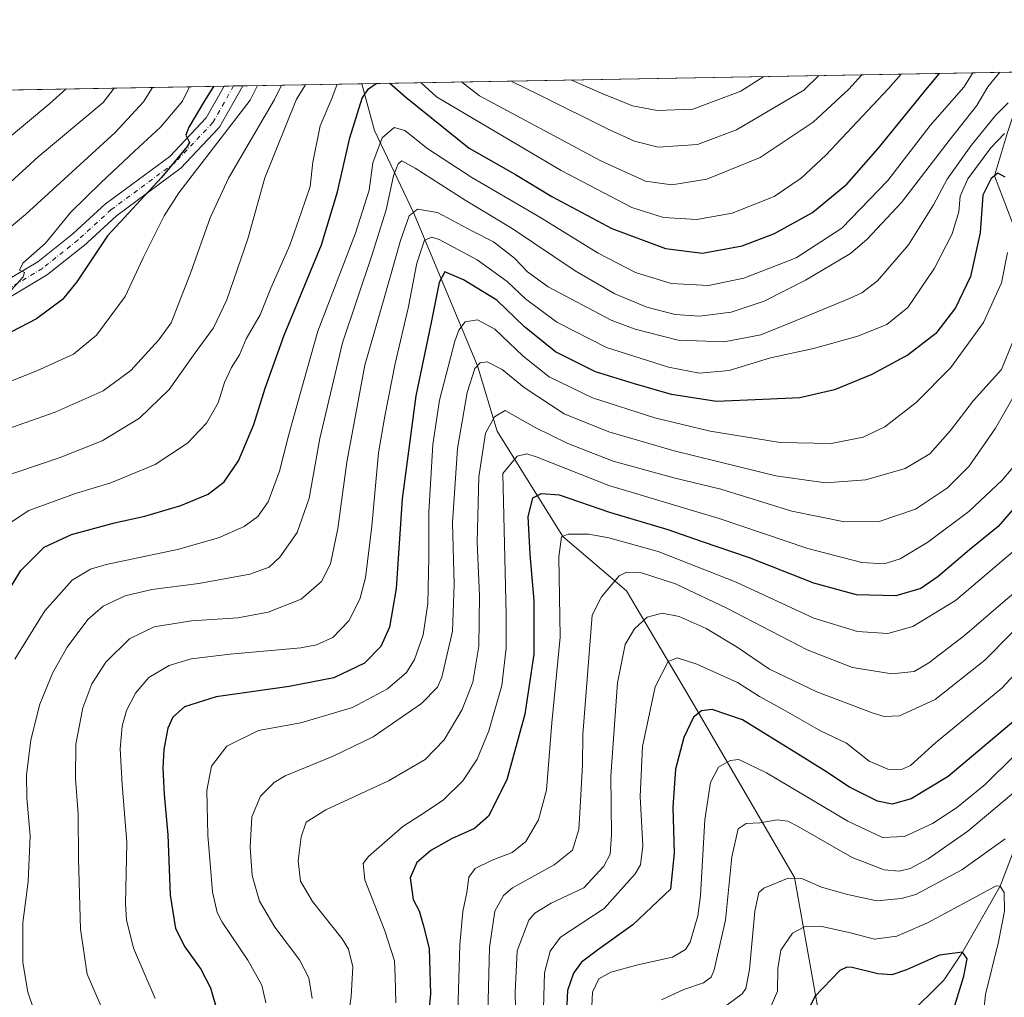
# Model space of a CAD drawing. Units: metres. Extents: x 620565 to 624003, y 4759567 to 4761941.
# Drawn here: x 622814 to 623101, y 4761656 to 4761941 of the extents above; entities that cross this region are included whole.
import ezdxf

# ---------------------------------------------------------------- set-up
doc = ezdxf.new("R2010")
doc.units = ezdxf.units.M
doc.header["$MEASUREMENT"] = 0
doc.linetypes.add('DGN Style 4', pattern=[2.6384748266838614, 1.318413404963828, -0.6592067024819142, 0.001648016756204785, -0.6592067024819142])
for name, color, linetype, lineweight in [('Arbolado forestal CxS', 92, 'Continuous', 0), ('Comarca CxS', 21, 'Continuous', 0), ('Comunidad Autónoma CxS', 142, 'Continuous', 0), ('Corriente natural lineal', 142, 'Continuous', 13), ('Curva de nivel maestra', 30, 'Continuous', 30), ('Curva de nivel normal', 30, 'Continuous', 0), ('Entidad de ámbito territorial CxS', 92, 'Continuous', 0), ('Municipio CxS', 4, 'Continuous', 0), ('Pista no pavimentada Cxs', 111, 'Continuous', 0), ('Pista no pavimentada eje', 91, 'DGN Style 4', 0), ('Provincia CxS', 1, 'Continuous', 0)]:
    doc.layers.add(name, color=color, linetype=linetype, lineweight=lineweight)

# ---------------------------------------------------------------- blocks, each defined once
blk = doc.blocks.new('*U14')
at = {"layer": 'Arbolado forestal CxS', "color": 92, "linetype": 'Continuous', "lineweight": 0}
blk.add_polyline3d([(621975.6153999995, 4761905.677400001, 842.314400000003), (623626.4951, 4761935.1339, 1059.360199999996)], dxfattribs=at)
blk = doc.blocks.new('*U17')
at = {"layer": 'Pista no pavimentada Cxs', "color": 111, "linetype": 'Continuous', "lineweight": 0}
blk.add_polyline3d([(622809.0972999996, 4761864.530999999, 976.1462000000029), (622818.8822999997, 4761870.442600001, 971.9891999999963), (622829.0727000004, 4761878.553400001, 969.6405999999989), (622838.7510000002, 4761887.390000001, 953.5093999999954), (622838.8250000002, 4761887.454700001, 953.4419000000053), (622838.9393999996, 4761887.544700001, 953.5092000000004), (622857.3979000002, 4761901.179, 959.6269999999931), (622868.0659999996, 4761912.4626, 963.2317999999941), (622873.3115999997, 4761921.694900001, 962.7722999999969), (622878.7725999998, 4761921.792400001, 955.3534999999974), (622872.0081000002, 4761909.886800001, 959.5215999999928), (622871.7692, 4761909.544199999, 959.566300000006), (622871.6765000002, 4761909.440199999, 959.5531999999948), (622860.6697000006, 4761897.798400001, 953.3632000000072), (622860.4726999998, 4761897.612700001, 953.2081999999937), (622860.3584000003, 4761897.522600001, 953.116399999999), (622841.8300000001, 4761883.836800001, 955.3215999999958), (622832.1831999999, 4761875.028999999, 972.7085999999982), (622832.1092999997, 4761874.964299999, 972.7427000000026), (622832.0621999997, 4761874.925799999, 972.7593000000053), (622821.6906000003, 4761866.670800001, 972.5982999999978), (622821.4423000002, 4761866.4981, 972.6033000000025), (622811.2622999996, 4761860.347999999, 974.1441000000051)], dxfattribs=at)

msp = doc.modelspace()

# ---------------------------------------------------------------- linework, layer by layer
at = {"layer": 'Arbolado forestal CxS', "color": 92, "linetype": 'Continuous', "lineweight": 0, "extrusion": (0.05092680533977416, 0.0009086797386349932, 0.998701974965013), "elevation": 36975.33703487112, "flags": 128}
msp.add_lwpolyline([(4750051.784091226, -706801.2100287542), (4750051.784091226, -706995.7504672176)], dxfattribs=at)
at = {"layer": 'Arbolado forestal CxS', "color": 92, "linetype": 'Continuous', "lineweight": 0, "extrusion": (0.06658531087368086, 0.001188082553762585, 0.997780028280633), "elevation": 48079.73553527687, "flags": 128}
msp.add_lwpolyline([(4750051.674355446, -705710.3345158414), (4750051.674355445, -706093.2829609521)], dxfattribs=at)
at = {"layer": 'Arbolado forestal CxS', "color": 92, "linetype": 'Continuous', "lineweight": 0, "extrusion": (0.3451863447681205, 0.006156592097904545, 0.9385139763260664), "elevation": 245216.2302984106, "flags": 128}
msp.add_lwpolyline([(4750056.946407935, -663851.1132314635), (4750056.946407935, -663854.0230807902)], dxfattribs=at)
at = {"layer": 'Arbolado forestal CxS', "color": 92, "linetype": 'Continuous', "lineweight": 0, "extrusion": (0.3703716856134118, 0.006605787092853106, 0.9288601499002764), "elevation": 263033.4449709375, "flags": 128}
msp.add_lwpolyline([(4750056.945810496, -656998.1552978373), (4750056.945810497, -657001.0953897997)], dxfattribs=at)
at = {"layer": 'Arbolado forestal CxS', "color": 92, "linetype": 'Continuous', "lineweight": 0, "extrusion": (0.526712887308054, 0.009398318730919291, 0.8499912975723017), "elevation": 373638.1118159853, "flags": 128}
msp.add_lwpolyline([(4750051.440663545, -601068.9589456194), (4750051.440663546, -601109.7653872741)], dxfattribs=at)
at = {"layer": 'Comarca CxS', "color": 21, "linetype": 'Continuous', "lineweight": 0, "flags": 128}
msp.add_lwpolyline([(620564.560000922, 4761880.499982349), (623512.8649213102, 4761933.106430006)], dxfattribs=at)
at = {"layer": 'Comunidad Autónoma CxS', "color": 142, "linetype": 'Continuous', "lineweight": 0, "flags": 128}
msp.add_lwpolyline([(623295.1840598943, 4759615.001351343), (620605.2800009202, 4759567.029982372), (620564.560000922, 4761880.499982349), (623512.8649213102, 4761933.106430006), (623918.2230988825, 4761940.339214376), (623960.8600009481, 4761941.099982349), (623961.9504408756, 4761880.877710561), (623967.0729689688, 4761597.973287324), (624002.7500009477, 4759627.619982374), (623539.1762561422, 4759619.3526737), (623397.8799583463, 4759616.832815487)], close=True, dxfattribs=at)
at = {"layer": 'Corriente natural lineal', "color": 142, "linetype": 'Continuous', "lineweight": 13}
for points in [[(623107.7093000002, 4761925.8773, 916.5763000000006), (623101.9050000003, 4761908.164999999, 908.1229000000021), (623098.1150000002, 4761895.529999999, 901.7263999999997), (623104.4850000005, 4761878.930000001, 895.6321999999927), (623117.7800000003, 4761855.585000001, 886.303899999999), (623119.8049999997, 4761842.805000001, 881.1600999999937), (623119.6749999998, 4761828.74, 876.1152000000002), (623122.3650000002, 4761818.100000001, 871.6858000000066), (623125.0700000003, 4761803.025, 868.136400000003), (623127.2599999999, 4761785.119999999, 860.1285999999964), (623127.4249999998, 4761777.047499999, 857.8337000000029), (623121.0999999996, 4761738.439999999, 846.7752999999939), (623113.3399999999, 4761721.210000001, 840.6983999999939), (623105.8499999996, 4761703.9, 836.231899999999), (623099.7800000003, 4761688.130000001, 831.1815999999964), (623088.7699999996, 4761668.850000001, 824.5054999999993), (623083.3755000001, 4761660.693, 822.1898999999976), (623061.7699999996, 4761639.34, 815.4303999999976), (623057.6299999999, 4761616.615, 809.9419999999955), (623053.3727000002, 4761596.833000001, 806.7256000000052)], [(622913.4522000002, 4761922.4111, 926.4850000000006), (622917.1401000004, 4761908.735099999, 921.5016999999935), (622928.5099999999, 4761884.785, 910.9514999999956), (622947.2549999999, 4761840.085000001, 890.469299999997), (622953, 4761821, 884.0777999999991), (622972.1495000003, 4761790.185900001, 870.5341000000045), (622990.7456999999, 4761774.380000001, 863.9787000000069), (623009.2472000001, 4761743.159600001, 851.6101999999955), (623039.7777000006, 4761690.6939, 835.4498000000021), (623051.5100999996, 4761624.8101, 814.4508999999962), (623053.3727000002, 4761596.833000001, 806.7256000000052)]]:
    msp.add_polyline3d(points, dxfattribs=at)
at = {"layer": 'Curva de nivel maestra', "color": 30, "linetype": 'Continuous', "lineweight": 30, "flags": 128}
for points, elevation in [([(622921.6854999998, 4761922.558), (622926.2699999996, 4761918.460100001), (622944.8399999999, 4761903.640100001), (622958.3200000003, 4761895.870100001), (622968.8799999999, 4761889.5001), (622986.4500000002, 4761880.140100001), (623002.0899999999, 4761874.280099999), (623012.9299999997, 4761872.9101), (623024.4400000004, 4761875.0701), (623033.9400000004, 4761878.720100001), (623044.9800000006, 4761884.8201), (623055.0300000003, 4761893.0801), (623064.1799999997, 4761903.520099999), (623078.5899999999, 4761921.1801), (623082.0686999997, 4761925.4198)], 925), ([(622803.1399999997, 4761762.5701), (622813.9800000006, 4761780.2501), (622820.7100000001, 4761787.110099999), (622828.7100000001, 4761790.8201), (622841.2400000002, 4761794.210100001), (622850.1799999997, 4761796.1601), (622860.5999999996, 4761799.280099999), (622868.5999999996, 4761802.590100001), (622873.2800000003, 4761806.1601), (622877.5, 4761812.360099999), (622881.9900000002, 4761822.9101), (622885.2400000002, 4761833.5601), (622890.8300000001, 4761848.9901), (622901.7199999997, 4761875.380100001), (622906.3499999996, 4761890.860099999), (622909.9500000002, 4761906.620100001), (622913.5899999999, 4761918.2301), (622915.4000000004, 4761920.870100001), (622917.6900000004, 4761922.4801), (622917.7196000004, 4761922.487299999)], 925), ([(622870.1616000002, 4761921.638699999), (622867.5499999998, 4761917.4101), (622862.9900000002, 4761909.700099999), (622862.0700000003, 4761907.390100001), (622863.1399999997, 4761905.270099999), (622862.5, 4761904.040100001), (622854.9900000002, 4761895.0001), (622839.2699999996, 4761877.9901), (622830.2699999996, 4761864.5601), (622826.0899999999, 4761859.380100001), (622818.5499999998, 4761853.7401), (622808.7599999999, 4761848.700099999)], 950), ([(623101.2100000001, 4761895.1501), (623099.1200000001, 4761896.280099999), (623097.1100000005, 4761894.780099999), (623094.7100000001, 4761889.9001), (623093.9100000003, 4761878.9001), (623091.0899999999, 4761866.1601), (623086.7000000002, 4761856.970100001), (623080.9699999997, 4761849.5001), (623072.9199999999, 4761843.2301), (623062.3700000001, 4761837.4901), (623051.4600000001, 4761833.0801), (623041.2699999996, 4761830.690099999), (623030.54, 4761830.2501), (623017.0199999996, 4761829.600099999), (623003.8700000001, 4761831.6601), (622993.0199999996, 4761834.8101), (622981.7100000001, 4761838.280099999), (622970.04, 4761844.110099999), (622960.9199999999, 4761851.390100001), (622952.8300000001, 4761859.2301), (622943.1900000004, 4761865.130100001), (622937.6600000003, 4761867.4801), (622936, 4761864.4001), (622933.7199999997, 4761852.700099999), (622929.25, 4761831.300100001), (622925.2699999996, 4761801.2501), (622923.5, 4761775.0801), (622921.5, 4761763.780099999), (622918.9800000006, 4761758.140100001), (622914.2699999996, 4761753.2601), (622905.2699999996, 4761749.0001), (622892.2699999996, 4761746.4001), (622870.9400000004, 4761743.4101), (622861.7199999997, 4761740.450099999), (622858.3399999999, 4761737.450099999), (622856.8300000001, 4761734.2601), (622855.6699999999, 4761728.020099999), (622855.3799999999, 4761722.630100001), (622855.7800000003, 4761714.870100001), (622856.8499999996, 4761703.090100001), (622857.5499999998, 4761685.5101), (622859.1200000001, 4761675.7501), (622861.8200000003, 4761670.470100001), (622866.5, 4761663.870100001), (622869.2599999999, 4761658.5101), (622871.3499999996, 4761651.390100001)], 900), ([(623106.6799999997, 4761801.7601), (623099.2100000001, 4761793.120100001), (623090.7999999998, 4761786.3301), (623081.7000000002, 4761778.5101), (623076.6500000004, 4761775.0101), (623069.3399999999, 4761772.9001), (623057.8200000003, 4761773.2301), (623045.3799999999, 4761776.5701), (623026.6299999999, 4761784.020099999), (623012.5999999996, 4761788.780099999), (623002.9199999999, 4761792.1501), (622985.8899999997, 4761797.2601), (622971.1799999997, 4761802.2601), (622965.8300000001, 4761802.6501), (622963.2699999996, 4761801.370100001), (622961.9500000002, 4761796.0701), (622962.54, 4761785.100099999), (622963.7000000002, 4761771.4801), (622963.6500000004, 4761755.880100001), (622961.0800000001, 4761738.360099999), (622955.75, 4761719.2301), (622950.4500000002, 4761708.550100001), (622946.3799999999, 4761704.9801), (622939.5999999996, 4761701.940099999), (622933.5999999996, 4761698.5701), (622929.54, 4761695.030099999), (622927.54, 4761690.540100001), (622928.5, 4761684.2301), (622930.2199999997, 4761680.9001), (622931.3799999999, 4761676.9001), (622933.0899999999, 4761669.9001), (622933.5300000003, 4761656.7401), (622931.8600000005, 4761639.940099999)], 875), ([(623104.3499999996, 4761736.8301), (623084.5800000001, 4761720.140100001), (623073.7699999996, 4761713.610099999), (623068.2800000003, 4761712.0801), (623064.0199999996, 4761712.960100001), (623055.7699999996, 4761717.0001), (623048.5899999999, 4761721.8201), (623040.6500000004, 4761726.800100001), (623024.5700000003, 4761736.6801), (623015.7100000001, 4761739.7601), (623012.5999999996, 4761739.300100001), (623010.3200000003, 4761737.450099999), (623007.4900000002, 4761731.530099999), (623005.0300000003, 4761722.3301), (623004.2000000002, 4761711.1601), (623004.5999999996, 4761697.7301), (623003.5300000003, 4761687.2301), (622992.5199999996, 4761676.8301), (622982.6699999999, 4761669.780099999), (622977.5800000001, 4761665.920100001), (622975.2000000002, 4761662.720100001), (622973.4900000002, 4761657.720100001), (622973.1100000005, 4761649.5601)], 850), ([(623085.7400000002, 4761650.8201), (623089.2000000002, 4761661.9001), (623090.1799999997, 4761666.9001), (623088.7699999996, 4761668.850099999), (623082.1100000005, 4761667.9801), (623072.4500000002, 4761663.7501), (623068.1200000001, 4761662.2301), (623064.0800000001, 4761662.5801), (623056.5999999996, 4761664.350099999), (623054.9900000002, 4761664.4801), (623052.9400000004, 4761663.4801), (623045.6900000004, 4761655.960100001), (623043.2800000003, 4761650.9801)], 825)]:
    msp.add_lwpolyline(points, dxfattribs=dict(at, elevation=elevation))
at = {"layer": 'Curva de nivel normal', "color": 30, "linetype": 'Continuous', "lineweight": 0, "flags": 128}
for points, elevation in [([(623091.8097999999, 4761925.593699999), (623089.1399999997, 4761921.369999999), (623079.3799999999, 4761910.17), (623066.9699999997, 4761894.180000001), (623053.5999999996, 4761880.279999999), (623040.2699999996, 4761871.600000001), (623024.9199999999, 4761865.600000001), (623014.6100000005, 4761863.49), (623003.79, 4761864.08), (622993.3499999996, 4761867.310000001), (622982.4400000004, 4761872.9), (622965.4600000001, 4761883.42), (622945.5899999999, 4761895.050000001), (622932.7000000002, 4761903.4), (622926.0199999996, 4761908.720000001), (622922.9400000004, 4761909.600000001), (622919.4400000004, 4761906.619999999), (622916.7199999997, 4761899.289999999), (622915.5700000003, 4761891.32), (622911.5800000001, 4761878.779999999), (622900.5800000001, 4761850.15), (622895.4900000002, 4761831.869999999), (622892.1399999997, 4761819.960000001), (622889.4400000004, 4761809.33), (622886.0899999999, 4761800.350000001), (622883.1500000004, 4761796.060000001), (622879.1399999997, 4761793.100000001), (622871.6200000001, 4761789.800000001), (622859.7000000002, 4761786.430000001), (622838.8600000005, 4761782.09), (622834.3200000003, 4761780.730000001), (622828.9400000004, 4761777.5), (622820.9400000004, 4761768.5), (622812.1500000004, 4761754.369999999)], 920), ([(623099.6963000001, 4761925.734400001), (623096.1900000004, 4761921.49), (623092.9400000004, 4761916.01), (623084.9400000004, 4761905.84), (623071, 4761887.699999999), (623060.9800000006, 4761876.99), (623056.1399999997, 4761872.859999999), (623042.9800000006, 4761865.050000001), (623030.8899999997, 4761858.890000001), (623021.2599999999, 4761855.74), (623011.9800000006, 4761854.59), (623004.8799999999, 4761855.01), (622996.7000000002, 4761857.180000001), (622987.3200000003, 4761861.029999999), (622975.7100000001, 4761867.74), (622957.3600000005, 4761880.180000001), (622943.6399999997, 4761888.390000001), (622929, 4761897.77), (622925.1699999999, 4761899.9), (622924.0499999998, 4761899.039999999), (622922.7400000002, 4761895.560000001), (622920.5999999996, 4761885.560000001), (622916.4199999999, 4761872.230000001), (622907.8300000001, 4761846.75), (622901.1799999997, 4761818.82), (622898.0800000001, 4761801.390000001), (622894.6100000005, 4761791.390000001), (622889.5, 4761784.230000001), (622886.4000000004, 4761781.27), (622880.8200000003, 4761779.199999999), (622865.8600000005, 4761776.470000001), (622852.1600000003, 4761774.720000001), (622844.4000000004, 4761772.9), (622837.9699999997, 4761769.92), (622833.4600000001, 4761765.980000001), (622827.5, 4761757.9), (622823.2800000003, 4761750.560000001), (622819.5199999996, 4761741.230000001), (622816.8799999999, 4761730.9), (622815.6299999999, 4761720.58), (622815.6600000003, 4761713.930000001), (622816.7000000002, 4761702.82), (622816.0899999999, 4761689.539999999), (622814.5499999998, 4761677.4), (622814.5599999996, 4761665.9), (622815.9699999997, 4761657.210000001), (622817.7400000002, 4761652.060000001)], 915), ([(623070.9260999998, 4761925.221000001), (623067.1799999997, 4761920.980000001), (623048.8899999997, 4761901.539999999), (623041.6799999997, 4761894.800000001), (623033.7699999996, 4761889.470000001), (623021.5999999996, 4761884.630000001), (623011.2400000002, 4761882.800000001), (623001.4800000006, 4761883.34), (622992.2400000002, 4761886.24), (622971.6200000001, 4761897.07), (622935.25, 4761918.619999999), (622930.7244999995, 4761922.7194)], 930), ([(623059.3739999998, 4761925.014900001), (623055.6500000004, 4761920.77), (623045.1900000004, 4761911.230000001), (623029.7699999996, 4761900.83), (623014.1200000001, 4761894.529999999), (623003.9400000004, 4761892.92), (622996.2699999996, 4761893.960000001), (622983.2699999996, 4761899.850000001), (622947.7699999996, 4761918.84), (622942.5785999997, 4761922.9309)], 935), ([(623046.8970999997, 4761924.792300001), (623042.5, 4761920.539999999), (623022.79, 4761908.949999999), (623011.4199999999, 4761904.619999999), (622999.9500000002, 4761903.91), (622993.0499999998, 4761905.680000001), (622985.7199999997, 4761908.939999999), (622965.1900000004, 4761919.16), (622957.0549, 4761923.189200001)], 940), ([(623030.8487, 4761924.505899999), (623024.0499999998, 4761920.210000001), (623010.0599999996, 4761915.02), (622999.7000000002, 4761914.539999999), (622992.5099999999, 4761915.99), (622983.7999999998, 4761919.49), (622974.4945, 4761923.500399999)], 945), ([(622883.0503000002, 4761921.8687), (622880.8899999997, 4761917.65), (622860.0800000001, 4761890.560000001), (622855.7599999999, 4761883.789999999), (622849.6200000001, 4761871.560000001), (622844.4000000004, 4761860.25), (622836.0099999999, 4761849), (622829.2699999996, 4761843.460000001), (622818.5999999996, 4761838.619999999), (622793.5999999996, 4761828.689999999)], 945), ([(622805.1100000005, 4761875.800000001), (622815.2699999996, 4761884.199999999), (622841.5, 4761908.210000001), (622849.79, 4761917.09), (622852.3510999996, 4761921.320900001)], 960), ([(622890.0487000003, 4761921.993600001), (622887.9400000004, 4761917.779999999), (622874.5999999996, 4761894.869999999), (622869.2199999997, 4761883.25), (622863.4600000001, 4761867.08), (622857.8600000005, 4761852.609999999), (622854.2400000002, 4761847.619999999), (622846.0099999999, 4761838.720000001), (622837.9400000004, 4761832.789999999), (622823.9400000004, 4761826.480000001), (622806.1900000004, 4761820.25)], 940), ([(622906.2339000005, 4761922.282400001), (622904.7100000001, 4761918.08), (622901.3499999996, 4761910.16), (622899.1799999997, 4761899.52), (622898.4299999997, 4761892.380000001), (622895.8899999997, 4761885.02), (622892.4699999997, 4761875.26), (622886.9199999999, 4761862.74), (622883.7599999999, 4761854.9), (622879.75, 4761847.9), (622877.7199999997, 4761843.289999999), (622875.3899999997, 4761839.539999999), (622873.3799999999, 4761835.17), (622871.5499999998, 4761829.279999999), (622868.0999999996, 4761823.279999999), (622862.5999999996, 4761817.439999999), (622853.1299999999, 4761811.279999999), (622840.1900000004, 4761805.92), (622829.8799999999, 4761802.810000001), (622816.2699999996, 4761797.800000001), (622806.5999999996, 4761791.52)], 930), ([(622897.0721000005, 4761922.118899999), (622894.4199999999, 4761917.890000001), (622885.1299999999, 4761894.9), (622880.1900000004, 4761877.16), (622874.0499999998, 4761859.300000001), (622870.1500000004, 4761851.119999999), (622864.8200000003, 4761843.880000001), (622857.2699999996, 4761833.109999999), (622848.5999999996, 4761824.789999999), (622837.7199999997, 4761818.140000001), (622825.4000000004, 4761813.33), (622806.9100000003, 4761807.029999999)], 935), ([(622809.7400000002, 4761892.560000001), (622818.9800000006, 4761901.02), (622837.9800000006, 4761916.880000001), (622841.2249999996, 4761921.122400001)], 965), ([(622863.2059000004, 4761921.514599999), (622861.0800000001, 4761917.300000001), (622854.6900000004, 4761909.75), (622847.0999999996, 4761902.76), (622837.4000000004, 4761893.550000001), (622828.4900000002, 4761884.880000001), (622821.1600000003, 4761875.9), (622814.5099999999, 4761870), (622813.5800000001, 4761868.01), (622814.9800000006, 4761867.279999999), (622814.6100000005, 4761865.99), (622811.2000000002, 4761862.24)], 955), ([(622800.3700000001, 4761898.289999999), (622822.4100000003, 4761916.609999999), (622827.1539000003, 4761920.871400001)], 970), ([(623102.1299999999, 4761916.850000001), (623098.4500000002, 4761913.140000001), (623091.2699999996, 4761904.4), (623084.2699999996, 4761894.52), (623080.3099999996, 4761887.050000001), (623072.9900000002, 4761875.42), (623063.9299999997, 4761864.83), (623059.4400000004, 4761861.34), (623055.8399999999, 4761859.66), (623038.5999999996, 4761852.59), (623029.9400000004, 4761849.07), (623019.2699999996, 4761847.029999999), (623005.7699999996, 4761847.529999999), (622993.2000000002, 4761850.730000001), (622986.2000000002, 4761853.380000001), (622967.8899999997, 4761863.09), (622961.7999999998, 4761867.49), (622958.0099999999, 4761871.52), (622951.8499999996, 4761876.220000001), (622945.75, 4761879.350000001), (622935.5199999996, 4761884.77), (622929.75, 4761885.75), (622927.2699999996, 4761883.82), (622924.7400000002, 4761876.59), (622920, 4761859.850000001), (622914.3200000003, 4761840.230000001), (622909.0599999996, 4761811.9), (622906.4400000004, 4761792.560000001), (622904.2999999998, 4761782.230000001), (622901.7100000001, 4761777.050000001), (622895.79, 4761771.949999999), (622886.1699999999, 4761768.16), (622877.2699999996, 4761766.449999999), (622863.7300000006, 4761765.57), (622852.8700000001, 4761763.880000001), (622845.6399999997, 4761760.350000001), (622838.7599999999, 4761753.560000001), (622834.6500000004, 4761747.230000001), (622832.0300000003, 4761740.230000001), (622830.04, 4761729.640000001), (622829.9199999999, 4761719.529999999), (622830.7199999997, 4761709.199999999), (622830.7699999996, 4761696.109999999), (622831.3300000001, 4761675.619999999), (622833.3300000001, 4761662.439999999), (622838.0300000003, 4761651.449999999)], 910), ([(623101, 4761907.850000001), (623097.0599999996, 4761903.730000001), (623090.3499999996, 4761894.66), (623088.0700000003, 4761889.600000001), (623087.7300000006, 4761884.99), (623085.7599999999, 4761878.560000001), (623080.6399999997, 4761868.560000001), (623072.79, 4761857.060000001), (623066.7300000006, 4761852.140000001), (623058.1900000004, 4761848.680000001), (623045.25, 4761845.130000001), (623032.7599999999, 4761842.390000001), (623020.7100000001, 4761838.67), (623012.0300000003, 4761837.930000001), (623002.9400000004, 4761839.640000001), (622984.8700000001, 4761845.4), (622970.3799999999, 4761852.779999999), (622961.2699999996, 4761859.600000001), (622955.8600000005, 4761864.65), (622947.0999999996, 4761870.99), (622936.0099999999, 4761876.970000001), (622933.9400000004, 4761877.640000001), (622931.79, 4761876.720000001), (622929.4900000002, 4761869.980000001), (622926.9699999997, 4761856.84), (622923.1900000004, 4761840.680000001), (622920.2000000002, 4761825.359999999), (622918.3300000001, 4761814.640000001), (622916.4100000003, 4761793.26), (622914.5, 4761778.140000001), (622912.8899999997, 4761771.890000001), (622909.7199999997, 4761765.630000001), (622905.0499999998, 4761760.720000001), (622900.2000000002, 4761758.550000001), (622895.7000000002, 4761757.720000001), (622875, 4761755.9), (622863.7000000002, 4761754.529999999), (622857.2000000002, 4761752.600000001), (622851.3399999999, 4761749.08), (622847.4100000003, 4761744.5), (622844.79, 4761739.460000001), (622843.4900000002, 4761734.810000001), (622842.9600000001, 4761728.230000001), (622843.5599999996, 4761717.810000001), (622844.8799999999, 4761700.9), (622844.5, 4761682.9), (622844.7599999999, 4761678.350000001), (622846.8700000001, 4761670.029999999), (622853.1699999999, 4761655.380000001)], 905), ([(623101.9199999999, 4761873.100000001), (623100.1299999999, 4761864.32), (623094.9400000004, 4761852.74), (623085.3799999999, 4761839.57), (623075.2599999999, 4761829.369999999), (623066.0999999996, 4761822.199999999), (623059.75, 4761819.199999999), (623050.4800000006, 4761817.4), (623035.5999999996, 4761817.66), (623015.1100000005, 4761820.939999999), (622998.9600000001, 4761824.82), (622980.75, 4761830.689999999), (622968.1799999997, 4761836.84), (622960.5800000001, 4761842.859999999), (622952.2699999996, 4761850.730000001), (622947.2699999996, 4761853.430000001), (622943.5999999996, 4761852.9), (622941.7599999999, 4761850.49), (622940.6200000001, 4761847.220000001), (622936.1799999997, 4761830.050000001), (622934.1500000004, 4761817.109999999), (622933, 4761797.289999999), (622933.0700000003, 4761784.09), (622932.7800000003, 4761770.640000001), (622931.4100000003, 4761761.550000001), (622928.8600000005, 4761754.289999999), (622926.4800000006, 4761750.550000001), (622920.9400000004, 4761745.76), (622910.7199999997, 4761740.350000001), (622895.6500000004, 4761735.810000001), (622883.2699999996, 4761733.57), (622874.0700000003, 4761728.970000001), (622869.5899999999, 4761723.220000001), (622868.2400000002, 4761716.060000001), (622868.4900000002, 4761702.99), (622869.8700000001, 4761686.5), (622871.2400000002, 4761680.41), (622872.7100000001, 4761677.67), (622880.2199999997, 4761666.51), (622884.2699999996, 4761659.230000001), (622885.4900000002, 4761654.119999999)], 895), ([(623103.5499999998, 4761847.32), (623100.1600000003, 4761839.01), (623091.9900000002, 4761829.880000001), (623085.2699999996, 4761821.210000001), (623079.2699999996, 4761814.4), (623072.0999999996, 4761810.119999999), (623060.5899999999, 4761806.74), (623048.7699999996, 4761805.880000001), (623034.2699999996, 4761807.949999999), (623017.2699999996, 4761812.140000001), (623004.5999999996, 4761815.210000001), (622985.5800000001, 4761820.82), (622972.5099999999, 4761826.050000001), (622960.8700000001, 4761833.710000001), (622954.4199999999, 4761838.949999999), (622950.0499999998, 4761841.180000001), (622948.04, 4761840.939999999), (622946.4699999997, 4761839.230000001), (622944.1900000004, 4761832.25), (622941.3899999997, 4761815.9), (622939.9299999997, 4761794.230000001), (622940.4500000002, 4761776.230000001), (622939.9000000004, 4761762.560000001), (622936.8099999996, 4761749.16), (622935.5199999996, 4761746.279999999), (622930.8499999996, 4761741.470000001), (622916.7999999998, 4761731.74), (622905.0700000003, 4761726.07), (622891.1399999997, 4761720.4), (622887.8499999996, 4761718.369999999), (622883.9100000003, 4761714.449999999), (622881.3899999997, 4761708.4), (622880.8399999999, 4761699.560000001), (622881.4500000002, 4761691.300000001), (622883.5700000003, 4761683.800000001), (622888.0700000003, 4761676.210000001), (622895.25, 4761666.66), (622898, 4761661.41), (622899, 4761655.300000001)], 890), ([(623109.6600000003, 4761841.560000001), (623098.4299999997, 4761821.810000001), (623090.7199999997, 4761810.74), (623084.3799999999, 4761804.430000001), (623075.0700000003, 4761798.210000001), (623064.4600000001, 4761794.619999999), (623054.2999999998, 4761794.5), (623038.9299999997, 4761797.65), (623018.25, 4761804.029999999), (623004.5800000001, 4761807.359999999), (622986.8499999996, 4761812.24), (622973.6399999997, 4761817.390000001), (622964.0599999996, 4761822.09), (622955.2699999996, 4761826.960000001), (622952.2000000002, 4761825.199999999), (622949.6100000005, 4761820.42), (622947.5899999999, 4761807.619999999), (622947.1299999999, 4761788.560000001), (622947.8300000001, 4761772.9), (622947.6600000003, 4761758.230000001), (622945.8200000003, 4761747.74), (622942.7100000001, 4761739.699999999), (622937.4900000002, 4761730.850000001), (622931.9199999999, 4761725.109999999), (622921.2300000006, 4761718.9), (622903, 4761710.4), (622897.2100000001, 4761706.83), (622895.75, 4761702.560000001), (622894.8499999996, 4761695.560000001), (622895.6100000005, 4761689.58), (622899.0599999996, 4761683.66), (622907.7599999999, 4761672.720000001), (622909.5499999998, 4761669.730000001), (622910.8399999999, 4761664.600000001), (622910.3600000005, 4761655.9), (622909.2599999999, 4761648.560000001)], 885), ([(623105.6399999997, 4761812.9), (623100.4000000004, 4761806.630000001), (623090.6699999999, 4761797.560000001), (623078.6399999997, 4761788.560000001), (623070.5499999998, 4761783.75), (623065.8799999999, 4761782.210000001), (623059.4000000004, 4761782.680000001), (623043.6500000004, 4761786.720000001), (623017.7599999999, 4761795.460000001), (622985.5300000003, 4761805.15), (622964.6399999997, 4761813.42), (622961.6200000001, 4761814.359999999), (622958.7800000003, 4761813.640000001), (622954.6500000004, 4761808.609999999), (622955.5700000003, 4761767.430000001), (622955.6299999999, 4761757.640000001), (622954.3499999996, 4761746.720000001), (622950.5099999999, 4761733.52), (622947.0999999996, 4761725.25), (622942.9400000004, 4761718.939999999), (622937.2999999998, 4761713.350000001), (622931.6699999999, 4761709.52), (622925.4000000004, 4761705.560000001), (622915.4600000001, 4761696.810000001), (622913.8499999996, 4761694.800000001), (622914.3499999996, 4761689.980000001), (622920.1399999997, 4761675.100000001), (622923.0099999999, 4761666.300000001), (622923.1500000004, 4761661.779999999), (622923.4199999999, 4761654.039999999)], 880), ([(623104.1500000004, 4761786.300000001), (623086.75, 4761771.51), (623074.3300000001, 4761763.960000001), (623067.0099999999, 4761761.949999999), (623058.1600000003, 4761762.460000001), (623045.4400000004, 4761766.4), (623022.75, 4761776.930000001), (622999.9299999997, 4761785.890000001), (622985.5499999998, 4761789.800000001), (622979.6900000004, 4761790.880000001), (622973.7199999997, 4761790.949999999), (622971.7800000003, 4761790.16), (622970.9800000006, 4761784.300000001), (622971.3899999997, 4761760.83), (622968.9299999997, 4761735.800000001), (622967.3499999996, 4761716.199999999), (622964.9900000002, 4761707.460000001), (622961.3799999999, 4761701.180000001), (622957.3899999997, 4761697.960000001), (622951.5, 4761695.689999999), (622946.5800000001, 4761693.32), (622944.6600000003, 4761690.74), (622944.0899999999, 4761686.26), (622942.9500000002, 4761680.74), (622942.0800000001, 4761671.029999999), (622941.4699999997, 4761651.42)], 870), ([(623106.9500000002, 4761776.380000001), (623099.9000000004, 4761770.4), (623089.3799999999, 4761761.369999999), (623078.9900000002, 4761753.380000001), (623074.6399999997, 4761750.779999999), (623068.2000000002, 4761750.09), (623056.7199999997, 4761752.02), (623043.4400000004, 4761757.15), (623019.7800000003, 4761769.439999999), (623005, 4761776.380000001), (622995.0800000001, 4761779.600000001), (622990.7100000001, 4761779.83), (622988.5800000001, 4761778.710000001), (622983.3799999999, 4761772.609999999), (622980.7400000002, 4761767.230000001), (622977.9699999997, 4761732.439999999), (622977.9000000004, 4761723.619999999), (622977.2199999997, 4761711.230000001), (622976.8300000001, 4761704.66), (622975, 4761698.630000001), (622969.5899999999, 4761694.350000001), (622957.4600000001, 4761687.66), (622954.8099999996, 4761685.390000001), (622952.2400000002, 4761680.800000001), (622950.75, 4761670.27), (622950.2599999999, 4761650.880000001)], 865), ([(623110.4100000003, 4761769.42), (623095.3499999996, 4761754.119999999), (623080.7599999999, 4761742.600000001), (623070.3499999996, 4761737.850000001), (623065.9100000003, 4761737.699999999), (623062.6799999997, 4761738.640000001), (623046.2699999996, 4761744.9), (623032.4199999999, 4761751.539999999), (623023.0599999996, 4761757.949999999), (623013.9299999997, 4761763.369999999), (623006.0599999996, 4761766.83), (623001.1600000003, 4761767.84), (622996.7199999997, 4761766.710000001), (622993.04, 4761763.230000001), (622990.3700000001, 4761758.699999999), (622988.0599999996, 4761747.460000001), (622986.1600000003, 4761720.369999999), (622986.3700000001, 4761703.230000001), (622985.9100000003, 4761697.5), (622984.1399999997, 4761693.949999999), (622978.2999999998, 4761687.699999999), (622968.7100000001, 4761683.199999999), (622963.9600000001, 4761680.27), (622962.2199999997, 4761678.230000001), (622958.8099999996, 4761669.230000001), (622958.2000000002, 4761657.189999999), (622958.6600000003, 4761638.83)], 860), ([(623111.1200000001, 4761757.76), (623100.2300000006, 4761745.949999999), (623080.9400000004, 4761730.01), (623073.5999999996, 4761723.4), (623070.9400000004, 4761722.199999999), (623067.0300000003, 4761722.27), (623061.5599999996, 4761724.630000001), (623054.8899999997, 4761729.850000001), (623047.3200000003, 4761733.52), (623036.4699999997, 4761739.75), (623029.5800000001, 4761743.560000001), (623023.1600000003, 4761747.59), (623011.2199999997, 4761752.939999999), (623005.5, 4761754.800000001), (623002.8899999997, 4761753.75), (622999.0899999999, 4761746.380000001), (622995.3700000001, 4761728.880000001), (622994.75, 4761714.310000001), (622995.4400000004, 4761699.880000001), (622994.7800000003, 4761694.359999999), (622993.2800000003, 4761691.74), (622984.2300000006, 4761681.619999999), (622971.4400000004, 4761673.230000001), (622968.4500000002, 4761669.130000001), (622966.8300000001, 4761662.82), (622966.3499999996, 4761649.130000001)], 855), ([(623103.9500000002, 4761726.25), (623095.3600000005, 4761717.850000001), (623087, 4761710.980000001), (623080, 4761706.4), (623071.8200000003, 4761702.65), (623065.4100000003, 4761702.32), (623055.3600000005, 4761707.119999999), (623031.5999999996, 4761721.220000001), (623023.5499999998, 4761725.16), (623020.9600000001, 4761724.850000001), (623017.5999999996, 4761722.880000001), (623015.2699999996, 4761718.42), (623013.54, 4761707.460000001), (623012.3600000005, 4761685.390000001), (623011.5300000003, 4761679.439999999), (623009.2599999999, 4761671.789999999), (623007.9800000006, 4761669.67), (623004.1399999997, 4761667.380000001), (622993.9900000002, 4761665.140000001), (622986.1500000004, 4761663.02), (622982.6900000004, 4761661.09), (622980.8099999996, 4761657.230000001), (622980.3300000001, 4761646.890000001)], 845), ([(623105.5099999999, 4761716.980000001), (623090.3600000005, 4761704.220000001), (623078.7400000002, 4761696.109999999), (623073.5, 4761693.289999999), (623070.2599999999, 4761692.52), (623065.9400000004, 4761692.9), (623056.5999999996, 4761696.560000001), (623040.8200000003, 4761705.539999999), (623037.7999999998, 4761707.07), (623034.6799999997, 4761707.529999999), (623029.5999999996, 4761706.65), (623025.5999999996, 4761706.4), (623023.2800000003, 4761704.84), (623021.4299999997, 4761696.66), (623019.5800000001, 4761678.230000001), (623016.3300000001, 4761663.689999999), (623015.4100000003, 4761661.550000001), (623013.2400000002, 4761659.890000001), (623007.4100000003, 4761657.949999999), (623000.9699999997, 4761654.949999999)], 840), ([(623017.7699999996, 4761651.779999999), (623024.4400000004, 4761656.75), (623025.5199999996, 4761658.26), (623026.5700000003, 4761663.810000001), (623028.1399999997, 4761680.800000001), (623029.3799999999, 4761686.279999999), (623030.7699999996, 4761687.529999999), (623037.9400000004, 4761690.49), (623041.9400000004, 4761690.34), (623047.5999999996, 4761687.859999999), (623055.2400000002, 4761685.74), (623063.7599999999, 4761683.84), (623071.0300000003, 4761684.52), (623075.1200000001, 4761685.75), (623088.5700000003, 4761692.949999999), (623101.2800000003, 4761701.930000001)], 835), ([(623093.7000000002, 4761639.779999999), (623095.5199999996, 4761656.5), (623099.2999999998, 4761671.859999999), (623101.0599999996, 4761680.850000001), (623100.9600000001, 4761686.279999999), (623099.7800000003, 4761688.130000001), (623098.6600000003, 4761688.220000001), (623091.6200000001, 4761684.460000001), (623078.5999999996, 4761677.41), (623069.5999999996, 4761673.539999999), (623063.1500000004, 4761672.66), (623056.0499999998, 4761674.480000001), (623047.7100000001, 4761676.34), (623042.6600000003, 4761676.279999999), (623039.1500000004, 4761674.430000001), (623035.7300000006, 4761669.460000001), (623034.8399999999, 4761664.15), (623034.75, 4761657.460000001), (623032.1799999997, 4761651.369999999)], 830)]:
    msp.add_lwpolyline(points, dxfattribs=dict(at, elevation=elevation))
at = {"layer": 'Entidad de ámbito territorial CxS', "color": 92, "linetype": 'Continuous', "lineweight": 0, "flags": 128}
msp.add_lwpolyline([(620564.560000922, 4761880.499982349), (623512.8649213102, 4761933.106430006)], dxfattribs=at)
at = {"layer": 'Municipio CxS', "color": 4, "linetype": 'Continuous', "lineweight": 0, "flags": 128}
msp.add_lwpolyline([(620564.560000922, 4761880.499982349), (623512.8649213102, 4761933.106430006)], dxfattribs=at)
at = {"layer": 'Pista no pavimentada Cxs', "color": 111, "linetype": 'Continuous', "lineweight": 0, "extrusion": (0.8051707998918369, 0.01436067323219601, 0.5928690867854873), "elevation": 570474.6018857324, "flags": 128}
msp.add_lwpolyline([(4750056.946109217, -418793.5719046202), (4750056.946109217, -418802.7845092991)], dxfattribs=at)
at = {"layer": 'Pista no pavimentada Cxs', "color": 111, "linetype": 'Continuous', "lineweight": 0}
for points in [[(622878.7725999998, 4761921.792400001, 955.3534000000074), (622872.0081000002, 4761909.886800001, 959.5215999999928), (622871.7692, 4761909.544199999, 959.566300000006), (622871.6765000002, 4761909.440199999, 959.5531999999948), (622860.6697000006, 4761897.798400001, 953.3632000000072), (622860.4726999998, 4761897.612700001, 953.2081999999937), (622860.3584000003, 4761897.522600001, 953.116399999999), (622841.8300000001, 4761883.836800001, 955.3215999999958), (622832.1831999999, 4761875.028999999, 972.7085999999982), (622832.1092999997, 4761874.964299999, 972.7427000000026), (622832.0621999997, 4761874.925799999, 972.7593000000053), (622821.6906000003, 4761866.670800001, 972.5982999999978), (622821.4423000002, 4761866.4981, 972.6033000000025), (622811.2622999996, 4761860.347999999, 974.1441000000051), (622810.8709000006, 4761860.163000001, 974.3975999999967), (622810.7630000003, 4761860.126700001, 974.4584000000032), (622789.6140000002, 4761853.570400001, 971.220100000006), (622778.2537000002, 4761849.852499999, 976.391499999998), (622773.0290999999, 4761846.637499999, 972.8683000000019), (622762.9199999999, 4761839.8124, 973.0353000000032), (622762.8404999999, 4761839.7611, 973.0549000000028), (622762.8502000002, 4761839.7301, 973.0890999999974), (622755.5900999998, 4761836.2301, 971.3861000000034), (622748.3201000001, 4761832.7601, 976.9064999999974)], [(622809.0972999996, 4761864.530999999, 976.1462000000029), (622818.8822999997, 4761870.442600001, 971.9891999999963), (622829.0727000004, 4761878.553400001, 969.6405999999989), (622838.7510000002, 4761887.390000001, 953.5093999999954), (622838.8250000002, 4761887.454700001, 953.4419000000053), (622838.9393999996, 4761887.544700001, 953.5092000000004), (622857.3979000002, 4761901.179, 959.6269999999931), (622868.0659999996, 4761912.4626, 963.2317999999941), (622873.3115999997, 4761921.695, 962.7722999999969)]]:
    msp.add_polyline3d(points, dxfattribs=at)
at = {"layer": 'Pista no pavimentada eje', "color": 91, "linetype": 'DGN Style 4', "lineweight": 0}
msp.add_polyline3d([(622876.0421000002, 4761921.743600001, 956.1502999999939), (622869.9688999997, 4761911.0547, 959.9404999999971), (622858.9621000001, 4761899.412900001, 955.1873999999953), (622840.3355, 4761885.6545, 954.2124999999943), (622830.5987, 4761876.7645, 969.994200000001), (622820.2270999998, 4761868.509500001, 970.9934999999969), (622810.0670999996, 4761862.371300001, 973.6374999999971), (622788.9003, 4761855.8095, 970.282800000001), (622777.2587000001, 4761851.999500001, 975.5458000000071), (622771.7553000003, 4761848.6129, 971.619399999996), (622761.6051000003, 4761841.7601, 971.6490999999952)], dxfattribs=at)
at = {"layer": 'Provincia CxS', "color": 1, "linetype": 'Continuous', "lineweight": 0, "flags": 128}
msp.add_lwpolyline([(623295.1840598943, 4759615.001351343), (620605.2800009202, 4759567.029982372), (620564.560000922, 4761880.499982349), (623512.8649213102, 4761933.106430006), (623918.2230988825, 4761940.339214376), (623960.8600009481, 4761941.099982349), (623961.9504408756, 4761880.877710561), (623967.0729689688, 4761597.973287324), (624002.7500009477, 4759627.619982374), (623539.1762561422, 4759619.3526737), (623397.8799583463, 4759616.832815487)], close=True, dxfattribs=at)

# ---------------------------------------------------------------- block references
at = {"layer": 'Arbolado forestal CxS', "color": 92, "linetype": 'Continuous', "lineweight": 0}
msp.add_blockref('*U14', (0, 0), dxfattribs=at)
at = {"layer": 'Pista no pavimentada Cxs', "color": 111, "linetype": 'Continuous', "lineweight": 0}
msp.add_blockref('*U17', (0, 0), dxfattribs=at)

doc.saveas('drawing.dxf')
